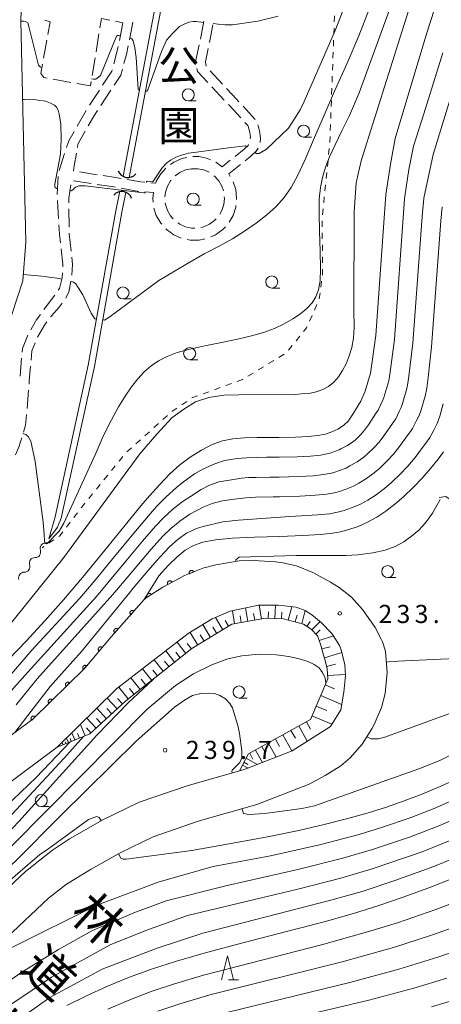
# Model space of a CAD drawing. Units: millimetres. Extents: x -64000 to -62000, y 25500 to 27000.
# Drawn here: x -63805 to -63718, y 26263 to 26467 of the extents above; entities that cross this region are included whole.
import ezdxf

# ---------------------------------------------------------------- set-up
doc = ezdxf.new("R2010")
doc.units = ezdxf.units.MM
for name, color, linetype, lineweight in [('210100_道路縁（街区線）', 7, 'Continuous', 15), ('210600_庭園路等', 7, 'Continuous', 15), ('421906_坑口（真形）', 7, 'Continuous', 30), ('510100_水涯線（河川、湖池等）（海岸線）', 7, 'Continuous', 15), ('510200_一条河川、細流', 7, 'Continuous', 15), ('610111_人工斜面(上)', 7, 'Continuous', 9), ('610199_人工斜面(中)', 7, 'Continuous', 9), ('611000_被覆(直)', 7, 'Continuous', 20), ('630100_植生界', 7, 'Continuous', 9), ('633100_広葉樹林', 7, 'Continuous', 9), ('633200_針葉樹林', 7, 'Continuous', 9), ('710100_等高線（計曲線）', 7, 'Continuous', 20), ('710200_等高線（主曲線）', 7, 'Continuous', 9), ('721199_岩がけ(中)', 7, 'Continuous', 9), ('731200_図化機測定による標高点', 7, 'Continuous', 20), ('731207_図化機測定による標高点（注記）', 7, 'Continuous', 20)]:
    doc.layers.add(name, color=color, linetype=linetype, lineweight=lineweight)
doc.layers.add('812120_道路の路線名', color=7, linetype='Continuous')
doc.layers.add('816200_諸地・場地', color=7, linetype='Continuous')
doc.styles.add('Style-Kanji', font='txt')
doc.styles.add('Style-WORKING', font='txt')

msp = doc.modelspace()

# ---------------------------------------------------------------- linework, layer by layer
at = {"layer": '210100_道路縁（街区線）', "flags": 128}
for points in [[(-63806.95, 26405.8), (-63804.62, 26413.01), (-63803.97, 26420.98), (-63805.02, 26466.88), (-63805, 26467.32), (-63804.53, 26475.89), (-63804.26, 26480.88), (-63802.44, 26498.3), (-63800.32, 26515.15), (-63800.006, 26520.223), (-63799.35, 26530.81), (-63799.54, 26546.18), (-63800.76, 26567.1), (-63801.53, 26583.35), (-63800.12, 26592.56), (-63800.2, 26596.57), (-63800.55, 26598.94), (-63802.12, 26602.98), (-63805.35, 26608.14)], [(-63813.65, 26313.99), (-63802.48, 26322.3), (-63791.77, 26332.79), (-63786.28, 26339.31), (-63779.43, 26347.01), (-63778.83, 26347.49), (-63775.61, 26349.58), (-63772.21, 26351.37), (-63771.06, 26351.95), (-63767.3, 26353.46), (-63764.6, 26354.21), (-63759.77, 26355.01), (-63756.72, 26355.11), (-63752.22, 26354.81), (-63750.72, 26354.62), (-63747.86, 26354), (-63744.49, 26352.6), (-63740.85, 26350.6), (-63739.03, 26349.48), (-63736.46, 26347.47), (-63734.19, 26344.97), (-63731.75, 26341.44), (-63731.6, 26341.19), (-63730.31, 26338.82), (-63730.04, 26338.22), (-63729.43, 26336.29), (-63729.42, 26336.21), (-63729.13, 26331.88), (-63729.54, 26327.55), (-63730.28, 26324.67), (-63731.79, 26321.14), (-63732.29, 26320.21), (-63734.29, 26317.03), (-63736.74, 26314.21), (-63738.72, 26312.56), (-63741.91, 26310.54), (-63745.25, 26308.78), (-63756.1, 26304.56), (-63768.25, 26301.09), (-63777.56, 26297.9), (-63784.39, 26294.57), (-63790.4, 26291.17), (-63795.55, 26288.09), (-63799.29, 26285.16), (-63810.51, 26274.63)], [(-63740.87, 26320.7), (-63738.73, 26324.14), (-63738.09, 26327.84), (-63737.72, 26331.26), (-63737.89, 26333.48), (-63738.61, 26336.58), (-63738.99, 26337.5), (-63740.28, 26339.57), (-63740.58, 26339.95), (-63742.78, 26342.27), (-63744.74, 26343.82), (-63746.12, 26344.72), (-63747.94, 26345.4), (-63751.64, 26345.86), (-63755.77, 26345.8), (-63761.61, 26344.6), (-63765.35, 26343.01), (-63770.32, 26339.96), (-63777.84, 26334.18), (-63785.16, 26328.49), (-63797.47, 26316.44), (-63808.89, 26307.93)], [(-63862.02, 26213.52), (-63856.57, 26224.17), (-63853.21, 26230.04), (-63845.53, 26243.56), (-63837.45, 26255.12), (-63825.84, 26268.86), (-63815.68, 26279.79), (-63804.04, 26290.71), (-63798.44, 26295.09), (-63794.91, 26297.47), (-63787.98, 26301.38), (-63780.5, 26305.03), (-63770.55, 26308.44), (-63759.72, 26311.53), (-63758.55, 26311.87), (-63748.75, 26315.68), (-63740.87, 26320.7)]]:
    msp.add_lwpolyline(points, dxfattribs=at)
at = {"layer": '210600_庭園路等'}
for p, q in [((-63785.366, 26466.732), (-63783.84, 26466.42)), ((-63783.84, 26466.42), (-63784.589, 26462.746)), ((-63781.775, 26466.538), (-63782.522, 26462.863)), ((-63767.807, 26463.044), (-63767.095, 26466.726)), ((-63789.424, 26460.407), (-63788.818, 26464.108)), ((-63765.201, 26465.985), (-63765.913, 26462.303)), ((-63799.632, 26462.785), (-63800.294, 26459.094)), ((-63790.232, 26455.473), (-63789.626, 26459.173)), ((-63765.794, 26456.464), (-63763.229, 26453.728)), ((-63798.306, 26454.732), (-63794.615, 26454.072)), ((-63788.739, 26452.463), (-63790.801, 26449.33)), ((-63786.353, 26452.444), (-63788.414, 26449.311)), ((-63762.843, 26450.388), (-63765.406, 26453.125)), ((-63791.486, 26448.285), (-63793.343, 26445.027)), ((-63758.964, 26449.16), (-63756.418, 26446.406)), ((-63795.926, 26439.371), (-63797.084, 26435.804)), ((-63792.873, 26435.524), (-63789.164, 26434.969)), ((-63797.298, 26434.584), (-63797.457, 26430.838)), ((-63790.412, 26433.127), (-63794.121, 26433.679)), ((-63780.547, 26431.498), (-63784.238, 26432.16)), ((-63778.047, 26433.297), (-63777.05, 26433.22)), ((-63797.436, 26429.589), (-63797.201, 26425.847)), ((-63795.063, 26427.878), (-63795.017, 26424.128)), ((-63797.989, 26410.042), (-63800.218, 26407.026)), ((-63804.845, 26396.983), (-63805.17, 26393.247)), ((-63803.414, 26390.315), (-63803.721, 26386.577))]:
    msp.add_line(p, q, dxfattribs=at)
at = {"layer": '210600_庭園路等', "flags": 128}
for points in [[(-63800.04, 26466.928), (-63798.95, 26466.58), (-63799.411, 26464.016)], [(-63788.616, 26465.341), (-63788.29, 26467.33), (-63786.591, 26466.982)], [(-63784.839, 26461.521), (-63785.08, 26460.34), (-63785.75, 26457.885)], [(-63782.771, 26461.638), (-63783.13, 26459.87), (-63783.643, 26457.993)], [(-63768.78, 26458.157), (-63768.82, 26458.34), (-63768.045, 26461.817)], [(-63766.16, 26461.078), (-63766.77, 26458.33), (-63766.573, 26457.415)], [(-63800.515, 26457.864), (-63800.87, 26455.89), (-63800.25, 26455.08), (-63799.537, 26454.952)], [(-63786.078, 26456.679), (-63786.16, 26456.38), (-63788.052, 26453.507)], [(-63783.972, 26456.787), (-63784.31, 26455.55), (-63785.666, 26453.488)], [(-63766.261, 26454.037), (-63768.38, 26456.3), (-63768.517, 26456.935)], [(-63793.385, 26453.852), (-63790.58, 26453.35), (-63790.434, 26454.239)], [(-63762.374, 26452.816), (-63760.25, 26450.55), (-63759.813, 26450.077)], [(-63789.101, 26448.267), (-63789.75, 26447.28), (-63791.024, 26445.049)], [(-63759.442, 26446.722), (-63761.73, 26449.2), (-63761.988, 26449.475)], [(-63757.477, 26442.366), (-63757.44, 26442.86), (-63757.56, 26443.72), (-63757.93, 26445.04), (-63757.99, 26445.15), (-63758.594, 26445.804)], [(-63793.962, 26443.941), (-63795.08, 26441.98), (-63795.541, 26440.56)], [(-63791.644, 26443.964), (-63793.17, 26441.29), (-63793.281, 26440.628)], [(-63755.901, 26445.291), (-63755.66, 26444.58), (-63755.56, 26444.02), (-63755.36, 26442.54), (-63755.437, 26441.606)], [(-63760.625, 26438.736), (-63758.75, 26440.22), (-63757.93, 26441.01), (-63757.816, 26441.198)], [(-63755.841, 26440.46), (-63756.26, 26439.82), (-63757.27, 26438.85), (-63757.34, 26438.78), (-63758.504, 26437.857)], [(-63793.489, 26439.395), (-63793.93, 26436.77), (-63794.12, 26435.71), (-63794.109, 26435.708)], [(-63774.018, 26437.089), (-63773.33, 26437.59), (-63771.67, 26438.33), (-63770.613, 26438.557)], [(-63769.378, 26438.703), (-63768.08, 26438.71), (-63766.3, 26438.33), (-63765.723, 26438.073)], [(-63764.588, 26437.552), (-63763.3, 26436.62), (-63761.606, 26437.96)], [(-63777.05, 26433.22), (-63776.93, 26433.6), (-63776.02, 26435.17), (-63774.99, 26436.31)], [(-63769.63, 26436.21), (-63770.9, 26435.94), (-63772.08, 26435.42), (-63773.018, 26434.734)], [(-63765.998, 26435.463), (-63767.08, 26435.94), (-63768.34, 26436.21), (-63769.619, 26436.21)], [(-63759.484, 26437.08), (-63761.93, 26435.14), (-63761.616, 26434.597)], [(-63787.928, 26434.785), (-63785.42, 26434.41), (-63784.225, 26434.195)], [(-63782.994, 26433.974), (-63780.14, 26433.46), (-63779.293, 26433.394)], [(-63773.875, 26433.827), (-63773.99, 26433.7), (-63774.63, 26432.58), (-63775.03, 26431.35), (-63775.137, 26430.361)], [(-63763.027, 26431.617), (-63763.34, 26432.58), (-63763.99, 26433.7), (-63764.85, 26434.66), (-63764.974, 26434.75)], [(-63761.01, 26433.506), (-63760.48, 26431.87), (-63760.29, 26430.06), (-63760.312, 26429.851)], [(-63794.616, 26432.836), (-63795.09, 26430.13), (-63795.078, 26429.128)], [(-63785.468, 26432.381), (-63785.74, 26432.43), (-63789.176, 26432.942)], [(-63777.597, 26429.269), (-63777.68, 26430.06), (-63777.55, 26431.25), (-63779.302, 26431.386)], [(-63763.763, 26426.821), (-63763.34, 26427.55), (-63762.94, 26428.78), (-63762.81, 26430.06), (-63762.843, 26430.385)], [(-63775.79, 26424.695), (-63776.02, 26424.95), (-63776.93, 26426.53), (-63777.418, 26428.036)], [(-63775.067, 26429.118), (-63775.03, 26428.78), (-63774.63, 26427.55), (-63773.99, 26426.43), (-63773.435, 26425.818)], [(-63760.443, 26428.607), (-63760.48, 26428.26), (-63761.04, 26426.53), (-63761.83, 26425.159)], [(-63767.739, 26424.049), (-63767.08, 26424.19), (-63765.9, 26424.71), (-63764.85, 26425.47), (-63764.523, 26425.835)], [(-63797.123, 26424.599), (-63797, 26422.63), (-63796.807, 26420.864)], [(-63771.768, 26421.843), (-63773.33, 26422.53), (-63774.8, 26423.6), (-63774.951, 26423.768)], [(-63772.489, 26425.009), (-63772.08, 26424.71), (-63770.9, 26424.19), (-63769.63, 26423.92), (-63768.975, 26423.92)], [(-63762.626, 26424.201), (-63763.17, 26423.6), (-63764.64, 26422.53), (-63765.666, 26422.079)], [(-63795.002, 26422.878), (-63795, 26422.75), (-63794.603, 26419.15)], [(-63766.845, 26421.684), (-63768.08, 26421.42), (-63769.89, 26421.42), (-63770.553, 26421.561)], [(-63796.671, 26419.621), (-63796.32, 26416.42), (-63796.32, 26415.94), (-63796.323, 26415.89)], [(-63794.466, 26417.907), (-63794.3, 26416.4), (-63794.421, 26414.17)], [(-63796.387, 26414.642), (-63796.44, 26413.63), (-63796.97, 26411.42), (-63797.246, 26411.047)], [(-63794.611, 26412.937), (-63795.05, 26410.65), (-63795.65, 26409.47), (-63795.709, 26409.392)], [(-63796.458, 26408.391), (-63797.08, 26407.56), (-63798.67, 26405.74), (-63798.846, 26405.503)], [(-63800.961, 26406.021), (-63801.82, 26404.86), (-63801.99, 26404.58), (-63802.963, 26402.857)], [(-63799.593, 26404.501), (-63800.1, 26403.82), (-63800.13, 26403.78), (-63801.541, 26401.303)], [(-63803.563, 26401.762), (-63804.67, 26399), (-63804.737, 26398.229)], [(-63802.025, 26400.151), (-63802.71, 26398.46), (-63802.878, 26396.542)], [(-63802.987, 26395.297), (-63803.25, 26392.3), (-63803.311, 26391.561)], [(-63803.824, 26385.332), (-63803.96, 26383.68), (-63804.13, 26382.85), (-63804.481, 26381.655)], [(-63804.833, 26380.456), (-63805.19, 26379.24), (-63805.36, 26378.73), (-63806.098, 26376.93)]]:
    msp.add_lwpolyline(points, dxfattribs=at)
at = {"layer": '421906_坑口（真形）'}
for centre, start, end in [((-63782.815336, 26436.526633), 200.15064984, 320.15210539), ((-63784.097433, 26429.325657), 19.46401501, 139.46547057)]:
    msp.add_arc(centre, 2.165048, start, end, dxfattribs=at)
at = {"layer": '510100_水涯線（河川、湖池等）（海岸線）', "flags": 128}
for points in [[(-63783.81, 26434.67), (-63773.52, 26489.15), (-63770.9, 26504.44)], [(-63782.54, 26434.41), (-63772.24, 26488.92), (-63769.62, 26504.22)], [(-63797.9, 26364.13), (-63791.03, 26395.51), (-63785.32, 26427.47), (-63784.5, 26431.55)], [(-63796.63, 26363.85), (-63789.75, 26395.26), (-63784.05, 26427.22), (-63783.23, 26431.29)], [(-63797.9, 26364.13), (-63799.204, 26359.584), (-63797.43, 26362), (-63796.63, 26363.85)]]:
    msp.add_lwpolyline(points, dxfattribs=at)
at = {"layer": '510200_一条河川、細流', "extrusion": (0, 0, -1)}
for centre, start, end in [((63799.896894, 26357.579498), 340.12254596, 36.29290707), ((63799.896892, 26357.579512), 36.29170925, 92.46207036), ((63802.116569, 26354.556992), 340.12254596, 36.29290707), ((63802.116569, 26354.556992), 36.29290707, 92.46326818), ((63804.336244, 26351.534486), 340.12254596, 36.29290707), ((63804.336244, 26351.534486), 36.29290707, 92.46326818)]:
    msp.add_arc(centre, 1.127969, start, end, dxfattribs=at)
at = {"layer": '510200_一条河川、細流'}
for centre, start, end in [((-63799.8009, 26359.835284), 267.58868242, 331.37664421), ((-63802.020531, 26356.812761), 267.5874846, 19.82670126), ((-63804.240206, 26353.790255), 267.5874846, 19.82670126)]:
    msp.add_arc(centre, 1.129844, start, end, dxfattribs=at)
at = {"layer": '610111_人工斜面(上)', "flags": 128}
msp.add_lwpolyline([(-63759.72, 26311.53), (-63757.84, 26315.02), (-63745, 26322.15), (-63741.4, 26330.6), (-63741.51, 26332.64), (-63742.03, 26334.65), (-63742.29, 26335.51), (-63742.84, 26337.53), (-63743.52, 26339.5), (-63744.83, 26340.84), (-63746.44, 26341.89), (-63750.6, 26342.99), (-63754.28, 26343.13), (-63761.27, 26341.88), (-63769.54, 26336.85), (-63783.23, 26326.02), (-63790.72, 26319.18), (-63797.47, 26316.44)], dxfattribs=at)
at = {"layer": '610199_人工斜面(中)', "flags": 128}
for points in [[(-63755.12, 26342.98), (-63755.62, 26345.8)], [(-63752.37, 26343.06), (-63752.27, 26345.85)], [(-63760.7, 26341.98), (-63761.18, 26344.69)], [(-63757.94, 26342.47), (-63758.43, 26345.25)], [(-63756.53, 26342.72), (-63756.78, 26344.13)], [(-63753.77, 26343.11), (-63753.72, 26344.47)], [(-63751, 26343.01), (-63750.94, 26344.38)], [(-63749.59, 26342.72), (-63748.85, 26345.51)], [(-63748.16, 26342.35), (-63747.78, 26343.77)], [(-63746.8, 26341.99), (-63746.09, 26344.7)], [(-63765.72, 26339.17), (-63767.32, 26341.8)], [(-63763.13, 26340.75), (-63764.68, 26343.29)], [(-63761.95, 26341.47), (-63762.67, 26342.65)], [(-63759.32, 26342.22), (-63759.57, 26343.6)], [(-63745.71, 26341.42), (-63745.03, 26342.47)], [(-63744.71, 26340.73), (-63742.96, 26342.42)], [(-63768.35, 26337.58), (-63769.93, 26340.2)], [(-63767.04, 26338.38), (-63767.83, 26339.69)], [(-63764.41, 26339.97), (-63765.21, 26341.29)], [(-63743.86, 26339.85), (-63742.98, 26340.7)], [(-63770.8, 26335.86), (-63772.63, 26338.18)], [(-63769.64, 26336.77), (-63770.56, 26337.93)], [(-63743.17, 26338.49), (-63740.25, 26339.51)], [(-63773.13, 26334.02), (-63774.99, 26336.37)], [(-63771.96, 26334.94), (-63772.88, 26336.11)], [(-63742.63, 26336.76), (-63740.88, 26337.24)], [(-63742.11, 26334.94), (-63738.47, 26336.02)], [(-63775.49, 26332.15), (-63777.38, 26334.54)], [(-63774.3, 26333.09), (-63775.24, 26334.27)], [(-63741.64, 26333.13), (-63739.83, 26333.6)], [(-63777.88, 26330.25), (-63779.79, 26332.66)], [(-63776.68, 26331.2), (-63777.63, 26332.4)], [(-63741.44, 26331.29), (-63737.74, 26331.49)], [(-63780.3, 26328.34), (-63782.23, 26330.77)], [(-63779.09, 26329.29), (-63780.05, 26330.51)], [(-63782.74, 26326.41), (-63784.68, 26328.86)], [(-63781.52, 26327.37), (-63782.49, 26328.59)], [(-63741.95, 26329.32), (-63740.03, 26328.51)], [(-63785.06, 26324.34), (-63787.11, 26326.58)], [(-63783.92, 26325.38), (-63784.96, 26326.52)], [(-63742.87, 26327.15), (-63738.53, 26325.3)], [(-63787.28, 26322.32), (-63789.25, 26324.48)], [(-63786.18, 26323.32), (-63787.19, 26324.42)], [(-63743.81, 26324.94), (-63741.6, 26324.01)], [(-63789.42, 26320.36), (-63791.33, 26322.45)], [(-63788.36, 26321.33), (-63789.33, 26322.39)], [(-63745.82, 26321.69), (-63744.97, 26320.16)], [(-63744.68, 26322.9), (-63740.59, 26321.16)], [(-63793.81, 26317.92), (-63794.42, 26319.42)], [(-63792.87, 26318.3), (-63793.26, 26319.25)], [(-63791.69, 26318.78), (-63792.65, 26321.15)], [(-63790.47, 26319.41), (-63791.4, 26320.43)], [(-63749.03, 26319.91), (-63748.12, 26318.28)], [(-63747.4, 26320.82), (-63745.65, 26317.66)], [(-63796.26, 26316.93), (-63796.46, 26317.42)], [(-63795.67, 26317.17), (-63795.82, 26317.54)], [(-63795.16, 26317.38), (-63795.54, 26318.32)], [(-63794.56, 26317.62), (-63794.8, 26318.21)], [(-63753.73, 26317.3), (-63752.1, 26314.38)], [(-63752.26, 26318.12), (-63751.4, 26316.55)], [(-63750.7, 26318.99), (-63748.84, 26315.64)], [(-63757.58, 26315.16), (-63756.91, 26313.96)], [(-63756.38, 26315.83), (-63754.96, 26313.27)], [(-63755.1, 26316.54), (-63754.34, 26315.17)], [(-63758.77, 26313.3), (-63757.95, 26312.86)], [(-63758.33, 26314.12), (-63756, 26312.86)], [(-63759.08, 26312.73), (-63757.93, 26312.11)]]:
    msp.add_lwpolyline(points, dxfattribs=at)
at = {"layer": '611000_被覆(直)', "flags": 128}
for points in [[(-63767.3, 26353.46), (-63771.06, 26351.95), (-63772.21, 26351.37), (-63775.61, 26349.58), (-63778.83, 26347.49), (-63779.43, 26347.01), (-63786.28, 26339.31), (-63791.77, 26332.79), (-63802.48, 26322.3), (-63813.65, 26313.99)], [(-63769.156, 26352.715), (-63769.174, 26352.755), (-63769.196, 26352.792), (-63769.22, 26352.828), (-63769.247, 26352.862), (-63769.278, 26352.893), (-63769.311, 26352.922), (-63769.346, 26352.947), (-63769.384, 26352.969), (-63769.423, 26352.989), (-63769.465, 26353.003), (-63769.506, 26353.016), (-63769.549, 26353.023), (-63769.593, 26353.027), (-63769.636, 26353.028), (-63769.68, 26353.025), (-63769.723, 26353.017), (-63769.765, 26353.007), (-63769.806, 26352.992), (-63769.846, 26352.974), (-63769.884, 26352.952), (-63769.92, 26352.928), (-63769.954, 26352.901), (-63769.985, 26352.87), (-63770.013, 26352.837), (-63770.039, 26352.802), (-63770.061, 26352.764), (-63770.08, 26352.725), (-63770.095, 26352.683), (-63770.107, 26352.642), (-63770.115, 26352.599), (-63770.119, 26352.555), (-63770.12, 26352.512), (-63770.116, 26352.468), (-63770.109, 26352.426), (-63770.098, 26352.384), (-63770.084, 26352.342)], [(-63770.084, 26352.342), (-63769.156, 26352.715)], [(-63773.679, 26350.597), (-63773.701, 26350.635), (-63773.727, 26350.67), (-63773.754, 26350.703), (-63773.785, 26350.734), (-63773.819, 26350.761), (-63773.855, 26350.787), (-63773.892, 26350.809), (-63773.932, 26350.826), (-63773.973, 26350.842), (-63774.016, 26350.852), (-63774.058, 26350.86), (-63774.102, 26350.863), (-63774.146, 26350.863), (-63774.189, 26350.859), (-63774.232, 26350.851), (-63774.274, 26350.84), (-63774.314, 26350.825), (-63774.354, 26350.806), (-63774.392, 26350.784), (-63774.428, 26350.759), (-63774.461, 26350.731), (-63774.492, 26350.7), (-63774.519, 26350.666), (-63774.544, 26350.63), (-63774.566, 26350.593), (-63774.584, 26350.553), (-63774.6, 26350.512), (-63774.61, 26350.469), (-63774.618, 26350.427), (-63774.621, 26350.383), (-63774.621, 26350.339), (-63774.617, 26350.296), (-63774.609, 26350.253), (-63774.597, 26350.211), (-63774.583, 26350.171), (-63774.564, 26350.131)], [(-63774.564, 26350.131), (-63773.679, 26350.597)], [(-63777.974, 26348.046), (-63777.999, 26348.082), (-63778.028, 26348.115), (-63778.058, 26348.145), (-63778.092, 26348.173), (-63778.128, 26348.197), (-63778.166, 26348.219), (-63778.205, 26348.238), (-63778.246, 26348.251), (-63778.289, 26348.263), (-63778.332, 26348.27), (-63778.375, 26348.274), (-63778.419, 26348.273), (-63778.463, 26348.269), (-63778.505, 26348.261), (-63778.548, 26348.249), (-63778.588, 26348.234), (-63778.627, 26348.215), (-63778.665, 26348.193), (-63778.701, 26348.167), (-63778.734, 26348.139), (-63778.764, 26348.109), (-63778.792, 26348.075), (-63778.817, 26348.039), (-63778.838, 26348.001), (-63778.857, 26347.961), (-63778.871, 26347.92), (-63778.883, 26347.878), (-63778.889, 26347.834), (-63778.893, 26347.791), (-63778.892, 26347.748), (-63778.888, 26347.704), (-63778.88, 26347.661), (-63778.868, 26347.619), (-63778.853, 26347.579), (-63778.835, 26347.539), (-63778.812, 26347.501)], [(-63778.812, 26347.501), (-63777.974, 26348.046)], [(-63781.564, 26344.611), (-63781.598, 26344.639), (-63781.634, 26344.663), (-63781.672, 26344.684), (-63781.712, 26344.703), (-63781.753, 26344.716), (-63781.795, 26344.727), (-63781.838, 26344.735), (-63781.882, 26344.737), (-63781.925, 26344.737), (-63781.969, 26344.732), (-63782.012, 26344.725), (-63782.054, 26344.712), (-63782.094, 26344.696), (-63782.134, 26344.678), (-63782.171, 26344.655), (-63782.206, 26344.63), (-63782.239, 26344.602), (-63782.27, 26344.57), (-63782.298, 26344.536), (-63782.322, 26344.5), (-63782.343, 26344.462), (-63782.361, 26344.422), (-63782.375, 26344.381), (-63782.386, 26344.339), (-63782.393, 26344.296), (-63782.396, 26344.252), (-63782.396, 26344.209), (-63782.391, 26344.165), (-63782.383, 26344.122), (-63782.371, 26344.08), (-63782.355, 26344.039), (-63782.336, 26344), (-63782.314, 26343.963), (-63782.288, 26343.928), (-63782.26, 26343.895), (-63782.229, 26343.864)], [(-63782.229, 26343.864), (-63781.564, 26344.611)], [(-63784.887, 26340.876), (-63784.921, 26340.903), (-63784.958, 26340.927), (-63784.995, 26340.949), (-63785.035, 26340.967), (-63785.076, 26340.981), (-63785.119, 26340.992), (-63785.162, 26340.999), (-63785.205, 26341.002), (-63785.249, 26341.002), (-63785.292, 26340.996), (-63785.335, 26340.989), (-63785.377, 26340.977), (-63785.418, 26340.961), (-63785.457, 26340.942), (-63785.495, 26340.919), (-63785.529, 26340.894), (-63785.562, 26340.866), (-63785.593, 26340.834), (-63785.621, 26340.8), (-63785.645, 26340.764), (-63785.666, 26340.727), (-63785.684, 26340.687), (-63785.698, 26340.645), (-63785.709, 26340.603), (-63785.717, 26340.56), (-63785.719, 26340.517), (-63785.719, 26340.473), (-63785.714, 26340.429), (-63785.707, 26340.386), (-63785.694, 26340.345), (-63785.678, 26340.304), (-63785.66, 26340.264), (-63785.637, 26340.227), (-63785.612, 26340.192), (-63785.583, 26340.159), (-63785.552, 26340.128)], [(-63785.552, 26340.128), (-63784.887, 26340.876)], [(-63788.151, 26337.088), (-63788.186, 26337.115), (-63788.223, 26337.138), (-63788.26, 26337.158), (-63788.301, 26337.175), (-63788.343, 26337.188), (-63788.385, 26337.198), (-63788.428, 26337.204), (-63788.472, 26337.205), (-63788.516, 26337.204), (-63788.559, 26337.198), (-63788.602, 26337.189), (-63788.643, 26337.176), (-63788.684, 26337.159), (-63788.722, 26337.139), (-63788.759, 26337.115), (-63788.793, 26337.089), (-63788.826, 26337.06), (-63788.855, 26337.028), (-63788.882, 26336.993), (-63788.905, 26336.956), (-63788.925, 26336.918), (-63788.943, 26336.878), (-63788.955, 26336.836), (-63788.965, 26336.793), (-63788.971, 26336.75), (-63788.973, 26336.707), (-63788.972, 26336.663), (-63788.965, 26336.619), (-63788.957, 26336.577), (-63788.943, 26336.535), (-63788.926, 26336.495), (-63788.906, 26336.456), (-63788.883, 26336.419), (-63788.856, 26336.385), (-63788.827, 26336.353), (-63788.795, 26336.323)], [(-63788.795, 26336.323), (-63788.151, 26337.088)], [(-63791.371, 26333.263), (-63791.406, 26333.29), (-63791.443, 26333.313), (-63791.481, 26333.334), (-63791.521, 26333.351), (-63791.563, 26333.363), (-63791.606, 26333.373), (-63791.649, 26333.379), (-63791.692, 26333.381), (-63791.736, 26333.38), (-63791.78, 26333.373), (-63791.822, 26333.365), (-63791.864, 26333.351), (-63791.904, 26333.334), (-63791.943, 26333.315), (-63791.98, 26333.291), (-63792.014, 26333.264), (-63792.046, 26333.235), (-63792.076, 26333.203), (-63792.103, 26333.168), (-63792.126, 26333.131), (-63792.146, 26333.093), (-63792.163, 26333.053), (-63792.176, 26333.011), (-63792.186, 26332.969), (-63792.192, 26332.926), (-63792.193, 26332.882), (-63792.192, 26332.838), (-63792.186, 26332.795), (-63792.177, 26332.752), (-63792.164, 26332.711), (-63792.147, 26332.67), (-63792.127, 26332.632), (-63792.103, 26332.595), (-63792.077, 26332.561), (-63792.048, 26332.528), (-63792.015, 26332.499)], [(-63792.015, 26332.499), (-63791.371, 26333.263)], [(-63794.9, 26329.724), (-63794.932, 26329.754), (-63794.966, 26329.781), (-63795.002, 26329.805), (-63795.041, 26329.826), (-63795.081, 26329.842), (-63795.123, 26329.856), (-63795.165, 26329.866), (-63795.208, 26329.872), (-63795.252, 26329.875), (-63795.296, 26329.873), (-63795.339, 26329.868), (-63795.381, 26329.859), (-63795.423, 26329.846), (-63795.464, 26329.83), (-63795.503, 26329.81), (-63795.539, 26329.787), (-63795.574, 26329.761), (-63795.607, 26329.732), (-63795.637, 26329.7), (-63795.663, 26329.665), (-63795.687, 26329.629), (-63795.708, 26329.591), (-63795.725, 26329.551), (-63795.739, 26329.509), (-63795.749, 26329.467), (-63795.754, 26329.424), (-63795.758, 26329.38), (-63795.755, 26329.336), (-63795.751, 26329.293), (-63795.741, 26329.25), (-63795.728, 26329.208), (-63795.712, 26329.168), (-63795.692, 26329.129), (-63795.669, 26329.092), (-63795.644, 26329.058), (-63795.614, 26329.025)], [(-63795.614, 26329.025), (-63794.9, 26329.724)], [(-63798.472, 26326.226), (-63798.504, 26326.256), (-63798.538, 26326.282), (-63798.574, 26326.306), (-63798.613, 26326.327), (-63798.653, 26326.344), (-63798.695, 26326.357), (-63798.737, 26326.368), (-63798.78, 26326.373), (-63798.824, 26326.377), (-63798.868, 26326.374), (-63798.911, 26326.37), (-63798.953, 26326.36), (-63798.995, 26326.347), (-63799.036, 26326.331), (-63799.075, 26326.311), (-63799.111, 26326.288), (-63799.146, 26326.262), (-63799.179, 26326.233), (-63799.209, 26326.201), (-63799.236, 26326.167), (-63799.259, 26326.131), (-63799.28, 26326.092), (-63799.297, 26326.052), (-63799.311, 26326.01), (-63799.321, 26325.968), (-63799.326, 26325.925), (-63799.33, 26325.881), (-63799.327, 26325.837), (-63799.323, 26325.794), (-63799.313, 26325.752), (-63799.3, 26325.71), (-63799.285, 26325.669), (-63799.264, 26325.63), (-63799.241, 26325.594), (-63799.216, 26325.559), (-63799.186, 26325.526)], [(-63799.186, 26325.526), (-63798.472, 26326.226)], [(-63802.044, 26322.727), (-63802.076, 26322.757), (-63802.111, 26322.784), (-63802.146, 26322.807), (-63802.185, 26322.828), (-63802.225, 26322.845), (-63802.267, 26322.859), (-63802.309, 26322.869), (-63802.352, 26322.875), (-63802.396, 26322.878), (-63802.44, 26322.875), (-63802.483, 26322.871), (-63802.526, 26322.862), (-63802.567, 26322.849), (-63802.608, 26322.833), (-63802.647, 26322.813), (-63802.683, 26322.79), (-63802.718, 26322.764), (-63802.751, 26322.734), (-63802.781, 26322.702), (-63802.808, 26322.668), (-63802.831, 26322.632), (-63802.852, 26322.593), (-63802.869, 26322.553), (-63802.883, 26322.512), (-63802.893, 26322.469), (-63802.898, 26322.426), (-63802.902, 26322.382), (-63802.899, 26322.339), (-63802.895, 26322.295), (-63802.885, 26322.253), (-63802.872, 26322.211), (-63802.857, 26322.171), (-63802.836, 26322.131), (-63802.813, 26322.095), (-63802.788, 26322.06), (-63802.758, 26322.027)], [(-63802.758, 26322.027), (-63802.044, 26322.727)]]:
    msp.add_lwpolyline(points, dxfattribs=at)
at = {"layer": '630100_植生界'}
for p, q in [((-63740.01, 26467.835), (-63740.055, 26466.585)), ((-63740.101, 26465.336), (-63740.147, 26464.087)), ((-63740.192, 26462.838), (-63740.238, 26461.589)), ((-63740.283, 26460.34), (-63740.329, 26459.09)), ((-63740.375, 26457.841), (-63740.42, 26456.592)), ((-63740.466, 26455.343), (-63740.511, 26454.094)), ((-63740.557, 26452.845), (-63740.603, 26451.595)), ((-63740.648, 26450.346), (-63740.694, 26449.097)), ((-63740.74, 26447.848), (-63740.785, 26446.599)), ((-63740.831, 26445.35), (-63740.876, 26444.1)), ((-63740.922, 26442.851), (-63740.968, 26441.602)), ((-63741.095, 26440.359), (-63741.224, 26439.115)), ((-63741.352, 26437.872), (-63741.481, 26436.629)), ((-63741.61, 26435.385), (-63741.738, 26434.142)), ((-63741.867, 26432.898), (-63741.996, 26431.655)), ((-63742.124, 26430.412), (-63742.253, 26429.168)), ((-63742.381, 26427.925), (-63742.51, 26426.682)), ((-63742.567, 26425.435), (-63742.558, 26424.185)), ((-63742.548, 26422.935), (-63742.539, 26421.685)), ((-63742.529, 26420.435), (-63742.52, 26419.185)), ((-63742.51, 26417.935), (-63742.501, 26416.685)), ((-63742.672, 26412.948), (-63742.843, 26411.71)), ((-63743.014, 26410.472), (-63743.184, 26409.233)), ((-63743.665, 26408.082), (-63744.167, 26406.938)), ((-63744.67, 26405.794), (-63745.173, 26404.649)), ((-63747.191, 26401.526), (-63747.978, 26400.555)), ((-63748.765, 26399.584), (-63749.552, 26398.613)), ((-63750.471, 26397.793), (-63751.539, 26397.144)), ((-63754.743, 26395.196), (-63755.812, 26394.547)), ((-63752.607, 26396.495), (-63753.675, 26395.845)), ((-63756.88, 26393.898), (-63757.948, 26393.248)), ((-63763.71, 26390.878), (-63764.884, 26390.451)), ((-63761.361, 26391.734), (-63762.535, 26391.306)), ((-63766.059, 26390.023), (-63767.233, 26389.595)), ((-63772.671, 26386.613), (-63773.701, 26385.904)), ((-63770.611, 26388.029), (-63771.641, 26387.321)), ((-63774.647, 26385.089), (-63775.577, 26384.254)), ((-63776.508, 26383.42), (-63777.439, 26382.586)), ((-63778.37, 26381.752), (-63779.301, 26380.917)), ((-63782.093, 26378.414), (-63783.024, 26377.58)), ((-63780.232, 26380.083), (-63781.163, 26379.249)), ((-63783.854, 26376.649), (-63784.64, 26375.678)), ((-63785.427, 26374.706), (-63786.213, 26373.735)), ((-63787, 26372.763), (-63787.786, 26371.792)), ((-63788.573, 26370.82), (-63789.359, 26369.849)), ((-63790.146, 26368.877), (-63790.932, 26367.906)), ((-63793.265, 26364.97), (-63794.028, 26363.979)), ((-63794.79, 26362.989), (-63795.553, 26361.999)), ((-63798.135, 26359.341), (-63799.172, 26358.643)), ((-63800.21, 26357.946), (-63800.6, 26357.683))]:
    msp.add_line(p, q, dxfattribs=at)
at = {"layer": '630100_植生界', "flags": 128}
for points in [[(-63742.491, 26415.435), (-63742.483, 26414.318), (-63742.501, 26414.186)], [(-63745.676, 26403.505), (-63745.78, 26403.267), (-63746.404, 26402.498)], [(-63759.016, 26392.599), (-63759.059, 26392.573), (-63760.186, 26392.162)], [(-63768.407, 26389.167), (-63769.576, 26388.741), (-63769.581, 26388.737)], [(-63791.719, 26366.934), (-63792.391, 26366.104), (-63792.502, 26365.96)], [(-63796.316, 26361.008), (-63797.025, 26360.088), (-63797.098, 26360.039)]]:
    msp.add_lwpolyline(points, dxfattribs=at)
at = {"layer": '633100_広葉樹林'}
for p, q in [((-63770.31, 26450.24), (-63768.643, 26450.24)), ((-63746.41, 26442.75), (-63744.743, 26442.75)), ((-63769.3, 26428.65), (-63767.633, 26428.65)), ((-63753.01, 26411.5), (-63751.343, 26411.5)), ((-63783.84, 26409.23), (-63782.173, 26409.23)), ((-63770.024, 26396.664), (-63768.357, 26396.664)), ((-63728.983, 26351.535), (-63727.316, 26351.535)), ((-63759.79, 26326.61), (-63758.123, 26326.61)), ((-63800.77, 26304.14), (-63799.103, 26304.14))]:
    msp.add_line(p, q, dxfattribs=at)
for centre in [(-63770.31, 26451.49), (-63746.41, 26444), (-63769.3, 26429.9), (-63753.01, 26412.75), (-63783.84, 26410.48), (-63770.024, 26397.914), (-63728.983, 26352.785), (-63759.79, 26327.86), (-63800.77, 26305.39)]:
    msp.add_circle(centre, 1.249875, dxfattribs=at)
at = {"layer": '633200_針葉樹林'}
msp.add_line((-63761.992, 26268.25), (-63759.908, 26268.25), dxfattribs=at)
at = {"layer": '633200_針葉樹林', "flags": 128}
msp.add_lwpolyline([(-63763.45, 26268.25), (-63762.2, 26273.25), (-63760.95, 26268.25)], dxfattribs=at)
at = {"layer": '710100_等高線（計曲線）', "flags": 128}
for points in [[(-63719.26, 26469.26), (-63720.88, 26464.31), (-63727.42, 26442.48), (-63728.44, 26437.14), (-63729.39, 26430.85), (-63731.47, 26401.64), (-63732.52, 26393.88), (-63733.64, 26390.13), (-63734.55, 26388.09), (-63736.2, 26385.41), (-63736.73, 26384.53), (-63737.13, 26384.02), (-63738.16, 26383.03), (-63739.3, 26382.28), (-63740.53, 26381.7), (-63741.89, 26381.27), (-63743.49, 26380.96), (-63745.46, 26380.74), (-63748.08, 26380.62), (-63751.54, 26380.58), (-63754.8, 26380.57), (-63756.02, 26380.56), (-63758.63, 26380.49), (-63761.11, 26380.28), (-63763.21, 26379.84), (-63765.33, 26379.08), (-63767.6, 26377.95), (-63769.9, 26376.51), (-63772.05, 26374.89), (-63774.12, 26373.03), (-63776.29, 26370.78), (-63778.34, 26368.49), (-63780.06, 26366.45), (-63783.38, 26362.38), (-63787.86, 26356.88), (-63792.22, 26351.57), (-63796.17, 26346.93), (-63800.01, 26342.6), (-63803.89, 26338.4), (-63807.49, 26334.66)], [(-63800.639, 26457.174), (-63800.93, 26457.24), (-63801.32, 26457.63), (-63803.28, 26465.37), (-63803.58, 26466.38), (-63804.01, 26466.69), (-63804.47, 26466.76), (-63805.02, 26466.78)], [(-63767.14, 26466.48), (-63768.65, 26466.66), (-63769.28, 26466.66), (-63770.16, 26466.57), (-63771.02, 26466.18), (-63772.16, 26465.62), (-63773.6, 26464.23), (-63774.8, 26462.79), (-63775.88, 26460.44), (-63778.72, 26452.51), (-63778.93, 26452.28), (-63779.04, 26452.26), (-63779.16, 26452.28)], [(-63751.7, 26467.79), (-63755.88, 26466.73), (-63761.14, 26466.01), (-63762.65, 26465.97), (-63764.11, 26466.13), (-63765.15, 26466.25)], [(-63784.39, 26463.72), (-63784.77, 26463.8), (-63784.97, 26463.78), (-63785.19, 26463.65), (-63788.49, 26455.47), (-63789.46, 26454.77), (-63789.98, 26454.74), (-63790.339, 26454.822)], [(-63780.44, 26452.5), (-63780.55, 26452.52), (-63780.65, 26452.55), (-63780.68, 26452.7), (-63781.14, 26459.23), (-63781.39, 26461.25), (-63781.71, 26462.67), (-63781.98, 26463.09), (-63782.26, 26463.25), (-63782.44, 26463.29)], [(-63717.42, 26377.55), (-63718.55, 26376.06), (-63720.1, 26374.16), (-63721.87, 26372.15), (-63723.74, 26370.18), (-63725.63, 26368.36), (-63727.51, 26366.73), (-63729.38, 26365.3), (-63731.25, 26364.07), (-63733.15, 26363.03), (-63735.1, 26362.15), (-63737.02, 26361.48), (-63738.74, 26361.01), (-63740.45, 26360.71), (-63742.92, 26360.46), (-63746.59, 26360.24), (-63751.37, 26360.07), (-63756.59, 26359.91), (-63761.2, 26359.71), (-63764.7, 26359.39), (-63767.26, 26358.91), (-63769.24, 26358.2), (-63770.95, 26357.21), (-63772.64, 26355.87), (-63774.44, 26354.11), (-63776.41, 26351.94), (-63779.43, 26347.01)], [(-63794.81, 26317.52), (-63801.82, 26310.16), (-63806.57, 26305.59), (-63812.61, 26300.19), (-63820.03, 26293.72), (-63827.44, 26287.39), (-63830.53, 26284.58), (-63838.38, 26278.71), (-63851.99, 26269.88), (-63853.97, 26267.98), (-63856.03, 26266.03), (-63857.63, 26264.32), (-63859.88, 26261.15)], [(-63784.75, 26294.37), (-63784.27, 26293.48), (-63783.81, 26293.26), (-63783.16, 26293.26), (-63769.59, 26295.07), (-63761.83, 26296.42), (-63753.92, 26297.89), (-63747.4, 26299.2), (-63742.13, 26300.4), (-63737.5, 26301.57), (-63733.22, 26302.78), (-63729.26, 26304.02), (-63725.59, 26305.29), (-63722.05, 26306.64), (-63718.47, 26308.13), (-63714.86, 26309.76)], [(-63837.69, 26262.44), (-63834.35, 26265.5), (-63830.2, 26269.1), (-63824.93, 26273.55), (-63818.64, 26278.92), (-63811.83, 26284.81), (-63805.62, 26290.24), (-63801.11, 26294.13), (-63799.19, 26295.48), (-63790.95, 26301.45), (-63789.27, 26302.07), (-63788.74, 26301.85), (-63788.37, 26301.16)], [(-63714.5, 26289.65), (-63720.47, 26287.33), (-63726, 26285.29), (-63731.03, 26283.55), (-63736.07, 26281.97), (-63742.15, 26280.27), (-63749.98, 26278.24), (-63758.7, 26276.01), (-63766.5, 26273.95), (-63772.73, 26272.15), (-63777.93, 26270.45), (-63782.68, 26268.71), (-63787.17, 26266.89), (-63791.43, 26264.97), (-63795.47, 26262.91)], [(-63719.88, 26262.7), (-63713.41, 26264.61)]]:
    msp.add_lwpolyline(points, dxfattribs=at)
at = {"layer": '710200_等高線（主曲線）', "flags": 128}
for points in [[(-63728.9, 26493.06), (-63739.89, 26464.82), (-63746.32, 26450.15), (-63747.14, 26448.42), (-63748.43, 26446.32), (-63749.57, 26444.63), (-63754.07, 26440.28), (-63755.64, 26439.36), (-63756.23, 26439.36), (-63756.53, 26439.57)], [(-63723.46, 26483.41), (-63734.88, 26451.91), (-63736.88, 26447.23), (-63738.48, 26444.05), (-63739.9, 26441.17), (-63741.02, 26438.69), (-63741.86, 26436.5), (-63742.49, 26434.41), (-63742.92, 26432.29), (-63743.16, 26429.92), (-63743.22, 26426.97), (-63743.13, 26423.23), (-63742.97, 26419.12), (-63742.89, 26415.56), (-63742.99, 26412.97), (-63743.31, 26411.11), (-63743.86, 26409.66), (-63744.65, 26408.4), (-63745.71, 26407.25), (-63747.04, 26406.15), (-63748.62, 26405.09), (-63750.43, 26404.09), (-63752.46, 26403.15), (-63754.7, 26402.31), (-63757.21, 26401.57), (-63760.1, 26400.88), (-63763.4, 26400.22), (-63766.87, 26399.54), (-63770.01, 26398.85), (-63772.59, 26398.13), (-63774.69, 26397.33), (-63776.47, 26396.41), (-63778.03, 26395.36), (-63779.45, 26394.14), (-63780.78, 26392.72), (-63782.09, 26391.06), (-63783.4, 26389.13), (-63784.77, 26386.88), (-63786.24, 26384.2), (-63787.92, 26380.85), (-63789.62, 26376.94), (-63796.13, 26362.83), (-63797.07, 26361.17), (-63799.52, 26358.58), (-63799.77, 26358.54), (-63800.04, 26358.67), (-63800.12, 26359.08), (-63800.15, 26360.49), (-63800.36, 26362.99), (-63802.07, 26375.59), (-63802.92, 26379.82), (-63803.46, 26380.79), (-63803.99, 26381.15), (-63804.57, 26381.35)], [(-63723.13, 26473.78), (-63734.48, 26437.85), (-63735.53, 26433.25), (-63735.96, 26427.25), (-63735.99, 26406.92), (-63735.92, 26403.34), (-63736.1, 26401.12), (-63736.44, 26399.19), (-63736.95, 26397.43), (-63737.58, 26395.83), (-63738.34, 26394.39), (-63739.2, 26393.11), (-63740.16, 26392.02), (-63741.24, 26391.14), (-63742.45, 26390.47), (-63743.79, 26389.99), (-63745.28, 26389.69), (-63746.92, 26389.56), (-63748.08, 26389.44), (-63759.85, 26389.38), (-63762.93, 26389.31), (-63766.06, 26388.81), (-63768.79, 26387.91), (-63771.21, 26386.43), (-63773.72, 26384.63), (-63776.85, 26381.22), (-63780.35, 26377.2), (-63796.13, 26355.71), (-63808.57, 26340.16)], [(-63732.82, 26469.27), (-63734.96, 26463.73), (-63737.37, 26458.09), (-63739.98, 26452.24), (-63742.37, 26446.84), (-63744.37, 26442.16), (-63746.08, 26438.14), (-63747.58, 26434.85), (-63748.98, 26432.3), (-63750.44, 26430.24), (-63752.11, 26428.41), (-63754.06, 26426.67), (-63756.26, 26424.95), (-63758.65, 26423.28), (-63761.18, 26421.69), (-63763.93, 26420.14), (-63767, 26418.56), (-63770.82, 26416.4), (-63776.38, 26413.06), (-63786.5, 26405.58), (-63787.66, 26404.87), (-63787.87, 26404.88), (-63788.03, 26404.9)], [(-63717.55, 26460.18), (-63721.52, 26447.59), (-63723.65, 26440.85), (-63724.59, 26436.04), (-63725.44, 26430.48), (-63725.49, 26430.01), (-63725.58, 26429.03), (-63727.61, 26400.86), (-63728.55, 26393.58), (-63728.65, 26392.84), (-63728.75, 26392.29), (-63729.78, 26388.84), (-63729.93, 26388.46), (-63730.09, 26388.11), (-63730.97, 26386.2), (-63731.12, 26385.98), (-63731.35, 26385.68), (-63732.98, 26383.16), (-63733.76, 26382.05), (-63734.45, 26381.25), (-63735.65, 26380.09), (-63736.03, 26379.77), (-63737.32, 26378.88), (-63738.67, 26378.17), (-63739.05, 26377.97), (-63740.53, 26377.45), (-63740.92, 26377.31), (-63741.26, 26377.22), (-63742.88, 26376.91), (-63744.95, 26376.69), (-63747.78, 26376.55), (-63751.5, 26376.48), (-63754.12, 26376.47), (-63756.14, 26376.43), (-63758.22, 26376.37), (-63760.21, 26376.2), (-63762.81, 26375.81), (-63764.83, 26375.13), (-63767.16, 26374.03), (-63769.01, 26373.03), (-63771.56, 26371.15), (-63772.74, 26370.21), (-63774.88, 26368.26), (-63776.86, 26366.24), (-63778.57, 26364.34), (-63781.59, 26360.73), (-63785.57, 26355.89), (-63789.6, 26351.01), (-63792.75, 26347.3), (-63802.76, 26336.49), (-63807.75, 26330.65)], [(-63808.15, 26326.77), (-63803.57, 26331.94), (-63789.34, 26347.66), (-63786.97, 26350.45), (-63783.28, 26354.91), (-63779.8, 26359.08), (-63777.09, 26362.22), (-63775.38, 26363.98), (-63773.47, 26365.75), (-63771.37, 26367.38), (-63769.86, 26368.35), (-63767.65, 26369.81), (-63765.9, 26370.68), (-63764, 26371.35), (-63761.37, 26371.8), (-63759.3, 26372.13), (-63757.81, 26372.26), (-63756.25, 26372.3), (-63753.43, 26372.37), (-63751.47, 26372.37), (-63747.48, 26372.47), (-63744.44, 26372.63), (-63742.27, 26372.86), (-63740.63, 26373.17), (-63739.94, 26373.35), (-63739.18, 26373.62), (-63737.58, 26374.23), (-63736.81, 26374.65), (-63735.33, 26375.49), (-63733.9, 26376.51), (-63733.15, 26377.16), (-63731.77, 26378.49), (-63730.78, 26379.58), (-63729.76, 26380.91), (-63728.15, 26383.27), (-63727.7, 26383.87), (-63727.4, 26384.31), (-63726.54, 26386.09), (-63726.21, 26386.78), (-63725.91, 26387.56), (-63724.99, 26390.7), (-63724.78, 26391.8), (-63724.59, 26393.28), (-63723.76, 26400.09), (-63721.77, 26427.21), (-63721.59, 26429.18), (-63721.48, 26430.11), (-63719.56, 26439.16), (-63715.57, 26452.16)], [(-63797.4, 26432.1), (-63797.55, 26432.12), (-63797.87, 26432.29), (-63797.94, 26432.52), (-63797.94, 26433.03), (-63796.81, 26439.23), (-63796.65, 26442.31), (-63796.72, 26445.48), (-63797.05, 26447.52), (-63797.29, 26448.32), (-63797.6, 26448.92), (-63798.01, 26449.37), (-63798.87, 26449.79), (-63799.9, 26450.19), (-63801.89, 26450.49), (-63804.27, 26450.55), (-63804.65, 26450.55)], [(-63758.21, 26440.74), (-63758.45, 26440.91), (-63762, 26440.53), (-63768.63, 26439.65), (-63770.25, 26439.45), (-63771.71, 26439.04), (-63772.86, 26438.56), (-63773.83, 26438.01), (-63774.72, 26437.39), (-63775.71, 26436.36), (-63777.49, 26433.68), (-63777.69, 26433.5), (-63778.81, 26433.59), (-63778.96, 26433.5), (-63778.97, 26433.37)], [(-63779.23, 26431.38), (-63779.25, 26431.26), (-63779.3, 26431.24), (-63779.51, 26431.24), (-63783.69, 26431.7), (-63791.69, 26432.68), (-63793.02, 26432.68), (-63793.67, 26432.37), (-63794.18, 26431.92), (-63794.53, 26431.65), (-63794.81, 26431.69)], [(-63805.96, 26325.19), (-63801.61, 26330.58), (-63785.92, 26348.03), (-63784.35, 26349.88), (-63780.99, 26353.92), (-63778.01, 26357.42), (-63775.6, 26360.1), (-63773.91, 26361.72), (-63772.06, 26363.23), (-63770.02, 26364.65), (-63767.12, 26366.18), (-63765.34, 26366.89), (-63763.55, 26367.34), (-63761.34, 26367.73), (-63758.4, 26368.05), (-63757.4, 26368.14), (-63756.36, 26368.17), (-63752.74, 26368.27), (-63751.44, 26368.27), (-63747.19, 26368.39), (-63743.93, 26368.58), (-63741.66, 26368.81), (-63740, 26369.12), (-63738.97, 26369.39), (-63737.82, 26369.8), (-63736.1, 26370.5), (-63734.96, 26371.12), (-63733.35, 26372.09), (-63731.77, 26373.25), (-63730.64, 26374.23), (-63729.1, 26375.72), (-63727.81, 26377.1), (-63726.54, 26378.66), (-63724.95, 26380.87), (-63724.27, 26381.76), (-63723.83, 26382.43), (-63722.99, 26384.07), (-63722.49, 26385.11), (-63722.05, 26386.27), (-63721.23, 26389.11), (-63720.91, 26390.75), (-63720.62, 26392.97), (-63719.9, 26399.31), (-63717.95, 26425.4), (-63717.68, 26428.34)], [(-63796.52, 26413.31), (-63797.09, 26413.44), (-63800.63, 26413.92), (-63804.51, 26414.33)], [(-63789.32, 26405.07), (-63789.54, 26405.1), (-63789.7, 26405.14), (-63790.46, 26406.3), (-63792.18, 26410.11), (-63793.62, 26412.37), (-63794.06, 26412.73), (-63794.62, 26412.86)], [(-63717.47, 26387.52), (-63718.18, 26384.98), (-63718.77, 26383.43), (-63719.44, 26382.05), (-63720.25, 26380.54), (-63720.85, 26379.65), (-63721.75, 26378.46), (-63723.32, 26376.41), (-63724.84, 26374.62), (-63726.42, 26372.95), (-63728.14, 26371.29), (-63729.64, 26369.99), (-63731.36, 26368.69), (-63733.1, 26367.6), (-63734.63, 26366.76), (-63736.46, 26365.98), (-63737.99, 26365.44), (-63739.37, 26365.06), (-63741.06, 26364.76), (-63743.43, 26364.52), (-63746.89, 26364.32), (-63749.28, 26364.18), (-63759.93, 26363.41), (-63763.12, 26363.09), (-63767.22, 26362.15), (-63768.63, 26361.73), (-63770.65, 26360.72), (-63772.43, 26359.47), (-63774.12, 26357.99), (-63776.22, 26355.77), (-63778.7, 26352.93), (-63781.72, 26349.32), (-63782.51, 26348.39), (-63792.44, 26336.25), (-63798.91, 26328.96), (-63803.54, 26323.02), (-63806.27, 26319.48)], [(-63718.1, 26367.71), (-63719.69, 26364.85), (-63721.18, 26362.87), (-63722.56, 26361.39), (-63724.04, 26360.09), (-63725.65, 26358.95), (-63727.44, 26358), (-63729.52, 26357.24), (-63732.04, 26356.67), (-63735.2, 26356.26), (-63737.63, 26356.12), (-63747.94, 26356.12), (-63759.79, 26355.77), (-63760.48, 26355.23), (-63760.44, 26354.9)], [(-63695.08, 26346.12), (-63695.03, 26345.54), (-63695.18, 26341.76), (-63696.25, 26335.96), (-63699.44, 26327.01), (-63700.26, 26325.46), (-63702.56, 26323.17), (-63706.6, 26320.14), (-63710.62, 26317.43), (-63718.21, 26313.67), (-63722.54, 26311.98), (-63744.17, 26304.28), (-63746.77, 26303.75), (-63754.46, 26302.7), (-63757.72, 26302.5), (-63758.86, 26302.7), (-63759, 26303.1), (-63759.16, 26303.69)], [(-63696.03, 26346.45), (-63695.96, 26346.02), (-63696.05, 26345.11), (-63696.19, 26343.97), (-63696.92, 26341.89), (-63698.96, 26337.57), (-63702.23, 26332.14), (-63703.84, 26330.22), (-63705.23, 26329.11), (-63707.68, 26327.42), (-63716.51, 26323.23), (-63729.59, 26318.53), (-63730.98, 26318.13), (-63732.4, 26318.16), (-63733.32, 26318.57)], [(-63699.21, 26347.57), (-63699.19, 26347.54), (-63699.19, 26346.3), (-63699.61, 26344.84), (-63700.53, 26342.68), (-63702.47, 26340.3), (-63706.93, 26336.54), (-63709.68, 26335.58), (-63716.49, 26334.69), (-63728.38, 26334.17), (-63729.28, 26334.06)], [(-63741.78, 26329.72), (-63741.96, 26330.69), (-63742.5, 26331.9), (-63743.22, 26332.83), (-63744.2, 26333.56), (-63745.53, 26334.18), (-63747.3, 26334.71), (-63749.5, 26335.17), (-63752.08, 26335.55), (-63755.62, 26335.68), (-63759.22, 26335.32), (-63762.13, 26334.74), (-63765.45, 26333.46), (-63769.25, 26331.59), (-63772.97, 26329.2), (-63778.8, 26324.29), (-63806.72, 26296.16), (-63824.58, 26280.28), (-63843.64, 26264.34), (-63850.57, 26257.48)], [(-63777.51, 26330.54), (-63779.74, 26328.45), (-63782.7, 26325.7), (-63789.24, 26318.93), (-63805.4, 26301.02), (-63810.55, 26295.75), (-63827.54, 26280.97), (-63835.35, 26274.57), (-63846.59, 26265.46), (-63851.2, 26261.31)], [(-63761.23, 26311.1), (-63761.3, 26311.37), (-63761.24, 26311.65), (-63759.66, 26313.25), (-63759.23, 26314.23), (-63759.21, 26315.65), (-63759.69, 26319.25), (-63759.97, 26320.65), (-63761.14, 26324.57), (-63761.68, 26325.45), (-63762.61, 26326.45), (-63763.79, 26327.11), (-63764.91, 26327.56), (-63766.06, 26327.63), (-63767.72, 26327.52), (-63769.4, 26327.11), (-63771.11, 26326.19), (-63773.14, 26324.68), (-63781.13, 26317.65), (-63796.66, 26302.37), (-63806.27, 26292.72), (-63823, 26278.42), (-63838.44, 26265.33), (-63843.42, 26260.71)], [(-63792.01, 26318.66), (-63796.06, 26314.13), (-63806.84, 26302.47), (-63814.92, 26294.94), (-63827.47, 26284.22), (-63834.85, 26278.15), (-63849.92, 26266.34), (-63853.39, 26263.36), (-63858.88, 26257.59)], [(-63712.14, 26306.92), (-63719.37, 26303.75), (-63724.36, 26301.8), (-63730.06, 26299.86), (-63734.87, 26298.37), (-63743.11, 26296.2), (-63753.29, 26293.95), (-63765.15, 26291.72), (-63776.34, 26288.58), (-63789.25, 26283.73), (-63807.01, 26274.9)], [(-63709.5, 26303.99), (-63718.18, 26300.21), (-63724.45, 26297.81), (-63732.12, 26295.24), (-63738.31, 26293.43), (-63747.6, 26291.12), (-63762.27, 26287.76), (-63774.87, 26284.62), (-63781.56, 26282.16), (-63790.14, 26278.48), (-63797.18, 26274.55), (-63804.82, 26269.87), (-63822.76, 26257.39)], [(-63715.18, 26297.42), (-63721.83, 26294.79), (-63732.18, 26291.24), (-63738.67, 26289.32), (-63747.59, 26287.06), (-63770.46, 26281.57), (-63779.09, 26278.5), (-63786.5, 26275.48), (-63798.65, 26268.79), (-63814.96, 26257.91)], [(-63709.75, 26295.64), (-63719.95, 26291.53), (-63727.48, 26288.81), (-63734.28, 26286.58), (-63741.02, 26284.66), (-63767.32, 26277.94), (-63776.75, 26274.78), (-63788.15, 26270.44), (-63793.15, 26267.79), (-63798.97, 26264.57), (-63805.87, 26259.72)], [(-63708.71, 26286.75), (-63718.98, 26282.84), (-63726.94, 26280.08), (-63733.15, 26278.17), (-63742.69, 26275.51), (-63767.14, 26269.25), (-63773.16, 26267.46), (-63777.99, 26265.84), (-63782.78, 26264.01), (-63786.98, 26262.21)], [(-63711.27, 26280.56), (-63719.9, 26277.5), (-63727.77, 26274.97), (-63738.41, 26271.98), (-63765.85, 26265.12), (-63772.07, 26263.3), (-63776.64, 26261.76)], [(-63709.76, 26275.98), (-63718.57, 26272.96), (-63726.68, 26270.48), (-63736.86, 26267.72), (-63764.87, 26260.89)], [(-63716.73, 26268.58), (-63723.56, 26266.55), (-63732.87, 26264.06), (-63762.36, 26257.07)]]:
    msp.add_lwpolyline(points, dxfattribs=at)
at = {"layer": '721199_岩がけ(中)', "flags": 128}
msp.add_lwpolyline([(-63718.29, 26368.16), (-63716.93, 26368.34), (-63715.81, 26367.55)], dxfattribs=at)
at = {"layer": '731200_図化機測定による標高点'}
for centre in [(-63738.918, 26344.136), (-63775.11, 26315.79)]:
    msp.add_circle(centre, 0.375, dxfattribs=at)

# ---------------------------------------------------------------- texts
at = {"layer": '731207_図化機測定による標高点（注記）', "style": 'Style-WORKING'}
for s, p in [('2', (-63730.89, 26342.136)), ('3', (-63727.14, 26342.136)), ('3', (-63723.39, 26342.136)), ('.', (-63719.64, 26342.136)), ('2', (-63770.81, 26313.99)), ('3', (-63767.06, 26313.99)), ('9', (-63763.31, 26313.99)), ('7', (-63755.81, 26313.99)), ('.', (-63759.56, 26313.99))]:
    msp.add_text(s, height=3.75, dxfattribs=at).set_placement(p)
at = {"layer": '812120_道路の路線名', "char_height": 7.5, "attachment_point": 7, "rotation": 317.61388504, "line_spacing_factor": 0.6, "style": 'Style-Kanji'}
for s, insert in [('林', (-63796.834, 26279.765)), ('道', (-63806.946, 26268.686)), ('立', (-63817.058, 26257.606))]:
    msp.add_mtext(s, dxfattribs=dict(at, insert=insert))
at = {"layer": '816200_諸地・場地', "char_height": 6.25, "attachment_point": 7, "line_spacing_factor": 0.6, "style": 'Style-Kanji'}
for s, insert in [('公', (-63776.527, 26452.505667)), ('園', (-63776.527, 26440.005667))]:
    msp.add_mtext(s, dxfattribs=dict(at, insert=insert))

doc.saveas('drawing.dxf')
